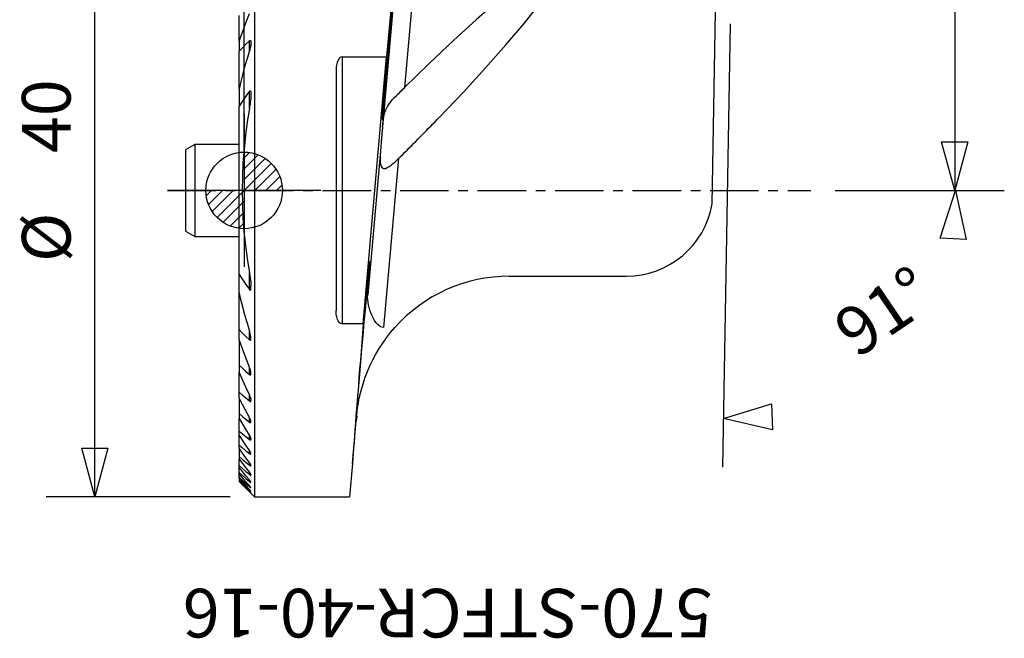
# Model space of a CAD drawing. Units: millimetres. Extents: x -14.6 to 49.6, y -29.2 to 45.5.
# Drawn here: x -14.6 to 49.6, y -29.2 to 11.1 of the extents above; entities that cross this region are included whole.
import ezdxf
from ezdxf.enums import TextEntityAlignment as Align

# ---------------------------------------------------------------- set-up
doc = ezdxf.new("R2010")
doc.units = ezdxf.units.MM
doc.header["$PDMODE"] = 1
doc.linetypes.add('CENTER', pattern=[5.059896, 3.162435, -0.632487, 0.632487, -0.632487])
doc.layers.get('0').update_dxf_attribs({"linetype": 'CONTINUOUS'})
for name, color, linetype in [('1', 4, 'CONTINUOUS'), ('2', 7, 'CONTINUOUS'), ('2L', 7, 'CONTINUOUS'), ('5', 7, 'CONTINUOUS'), ('SK1', 4, 'CONTINUOUS'), ('SK2', 7, 'CONTINUOUS'), ('SK4', 2, 'CENTER'), ('SK6', 5, 'CONTINUOUS')]:
    doc.layers.add(name, color=color, linetype=linetype)
doc.layers.get('5').off()
doc.styles.add('SANDVIK_STYLE', font='simplex.shx', dxfattribs={"height": 3})

# ---------------------------------------------------------------- blocks, each defined once
blk = doc.blocks.new('*D0')
for p, q in [((-20, 0.9125), (-20, 12.91382)), ((20, 0.9125), (20, 12.91382)), ((-20, 9.73882), (-16.825003, 10.589559)), ((-16.825003, 10.589559), (-16.824997, 8.888081)), ((16.825003, 8.888081), (16.824997, 10.589559)), ((16.824997, 10.589559), (20, 9.73882)), ((-20, 9.73882), (20, 9.73882)), ((-16.824997, 8.888081), (-20, 9.73882)), ((-20, 9.73882), (-20, 9.73882)), ((20, 9.73882), (16.825003, 8.888081)), ((20, 9.73882), (20, 9.73882))]:
    blk.add_line(p, q)
blk = doc.blocks.new('*D1')
for p, q in [((1.5875, 0), (45.523812, 0)), ((41.498074, -3.175003), (42.348812, 0)), ((42.348812, 0), (42.348812, -32)), ((42.348812, 0), (43.199551, -3.174997)), ((42.348812, 0), (42.348812, 0)), ((43.199551, -3.174997), (41.498074, -3.175003)), ((41.498074, -28.825003), (43.199551, -28.824997)), ((42.348812, -32), (41.498074, -28.825003)), ((43.199551, -28.824997), (42.348812, -32)), ((28.5875, -32), (45.523812, -32)), ((42.348812, -32), (42.348812, -32))]:
    blk.add_line(p, q)
blk = doc.blocks.new('*D2')
for p, q in [((27, -36.7875), (27, -49.55584)), ((0, -38.5875), (0, -49.55584)), ((0, -46.38084), (3.174997, -45.530102)), ((3.174997, -45.530102), (3.175003, -47.231579)), ((23.825003, -47.231579), (23.824997, -45.530102)), ((23.824997, -45.530102), (27, -46.38084)), ((27, -46.38084), (0, -46.38084)), ((3.175003, -47.231579), (0, -46.38084)), ((0, -46.38084), (0, -46.38084)), ((27, -46.38084), (23.825003, -47.231579)), ((27, -46.38084), (27, -46.38084))]:
    blk.add_line(p, q)
blk = doc.blocks.new('*D3')
for p, q in [((10.876183, -31.734587), (-18.07163, -31.229301)), ((-15.634241, -34.487999), (-14.897113, -31.284713)), ((-14.897113, -31.284713), (-13.933843, -34.427398)), ((-14.897113, -31.284713), (-14.897113, -31.284713)), ((-13.933843, -34.427398), (-15.634241, -34.487999)), ((0, -38.5875), (0, -49.619126)), ((-3.215657, -47.125236), (-3.125402, -45.426155)), ((-3.125402, -45.426155), (0, -46.444126)), ((0, -46.444126), (-3.215657, -47.125236)), ((0, -46.444126), (0, -46.444126))]:
    blk.add_line(p, q)
blk = doc.blocks.new('_Zeropoint.dwg')
at = {"layer": '2'}
h = blk.add_hatch(dxfattribs=at)
h.set_pattern_fill('_USER', color=256, scale=0.5, angle=45, style=0, pattern_type=0)
h.set_pattern_definition([(45, (0, 0), (-0.35355, 0.35355), [])])
h.paths.add_polyline_path([(-2.5, 0, 0.414214), (0, -2.5), (0, 0)])
h.paths.add_polyline_path([(0, 2.5), (0, 0), (2.5, 0, 0.414214)])
for p, q in [((0, 5), (0, -5)), ((5, 0), (-5, 0))]:
    blk.add_line(p, q, dxfattribs=at)
blk.add_circle((0, 0), 2.5, dxfattribs=at)
blk = doc.blocks.new('_nullpunkt')
blk.add_blockref('_Zeropoint.dwg', (0, 0))

msp = doc.modelspace()

# ---------------------------------------------------------------- linework, layer by layer
at = {"layer": '1'}
for p, q in [((11.759844, 21.219111), (10.478242, 6.713278)), ((0.675, 20), (0.675, -20)), ((10.429324, 19.928058), (9.035549, 4.152598)), ((30.556837, -0.874122), (30.775864, 11.673939)), ((-0.325, 9.741783), (-0.325, 11.416648)), ((-0.325, 9.741783), (-0.325, 9.084456)), ((0.343279, 9.118793), (0.343279, 9.764351)), ((-0.325, 6.61172), (-0.325, 9.084456)), ((6.4, 8.717798), (6.4, -8.717798)), ((6.4, 8.717798), (9.296896, 8.717798)), ((7.780418, -8.717798), (9.296896, 8.717798)), ((6, 7.838367), (6, -7.838367)), ((-0.325, 6.61172), (-0.325, 5.496803)), ((0.343279, 5.349988), (0.343279, 6.470901)), ((-0.325, -5.496803), (-0.325, 5.496803)), ((8.9173, 2.814195), (8.066552, -6.814999)), ((10.068657, 2.077394), (9.09459, -8.947594)), ((-0.325, -6.61172), (-0.325, -5.496803)), ((0.343279, -6.470901), (0.343279, -5.349988)), ((17.308601, -5.600521), (24.940601, -5.600521)), ((-0.325, -9.084456), (-0.325, -6.61172)), ((7.780418, -8.717798), (6.4, -8.717798)), ((-0.325, -9.741783), (-0.325, -9.084456)), ((0.343279, -9.764351), (0.343279, -9.118793)), ((-0.325, -9.741783), (-0.325, -11.416648)), ((-0.325, -11.416648), (-0.325, -11.899153)), ((0.343279, -12.013016), (0.343279, -11.540468)), ((-0.325, -13.177721), (-0.325, -11.899153)), ((-0.325, -13.55645), (-0.325, -13.177721)), ((0.343279, -13.739816), (0.343279, -13.368336)), ((-0.325, -13.55645), (-0.325, -14.576174)), ((7.424422, -14.082957), (7.428505, -14.036742)), ((-0.325, -14.576174), (-0.325, -14.881695)), ((7.346654, -14.728964), (7.318261, -15.053503)), ((-0.325, -15.709148), (-0.325, -14.881695)), ((0.343279, -15.124567), (0.343279, -14.823711)), ((7.074719, -17.837199), (7.318261, -15.053503)), ((-0.325, -15.95783), (-0.325, -15.709148)), ((-0.325, -16.63099), (-0.325, -15.95783)), ((0.343279, -16.254923), (0.343279, -16.008511)), ((-0.325, -16.832702), (-0.325, -16.63099)), ((-0.325, -16.832702), (-0.325, -17.375337)), ((0.343279, -17.181168), (0.343279, -16.979471)), ((-0.325, -17.375337), (-0.325, -17.536458)), ((-0.325, -17.964266), (-0.325, -17.536458)), ((-0.325, -18.089081), (-0.325, -17.964266)), ((0.343279, -17.934952), (0.343279, -17.771675)), ((7.074719, -17.837199), (6.885499, -20)), ((-0.325, -18.412695), (-0.325, -18.089081)), ((-0.325, -18.504117), (-0.325, -18.412695)), ((-0.325, -18.730719), (-0.325, -18.504117)), ((0.343279, -18.537327), (0.343279, -18.408217)), ((-0.325, -18.790685), (-0.325, -18.730719)), ((-0.325, -18.790685), (-0.325, -18.924913)), ((-0.325, -18.924913), (-0.325, -18.954613)), ((-0.325, -18.954613), (-0.325, -18.999075)), ((-0.325, -19), (0.675, -20)), ((0.343279, -19.002697), (0.343279, -18.904826)), ((0.343279, -19.340954), (0.343279, -19.272323)), ((0.343279, -19.558693), (0.343279, -19.518003)), ((0.343279, -19.65992), (0.343279, -19.646436)), ((0.675, -20), (6.885499, -20))]:
    msp.add_line(p, q, dxfattribs=at)
for points in [[(10.286524, 18.830998, 0), (10.253767, 18.54013, 0), (10.218442, 18.218325, 0), (10.180607, 17.866121, 0), (10.140326, 17.484106, 0), (10.097666, 17.072917, 0), (10.052697, 16.63324, 0), (10.005496, 16.165809, 0), (9.956141, 15.671403, 0), (9.904714, 15.150848, 0), (9.851301, 14.605013, 0), (9.795991, 14.034808, 0), (9.738877, 13.441184, 0), (9.680053, 12.825132, 0), (9.619618, 12.18768, 0), (9.557673, 11.529892, 0), (9.494321, 10.852865, 0), (9.429667, 10.15773, 0), (9.363821, 9.445644, 0), (9.296891, 8.717798, 0)], [(9.935434, 15.149495, 0), (9.921497, 15.082889, 0), (9.896327, 14.884761, 0), (9.860564, 14.560139, 0), (9.815113, 14.117258, 0), (9.76113, 13.567358, 0), (9.699983, 12.92439, 0), (9.633224, 12.20467, 0), (9.562547, 11.426458, 0), (9.489746, 10.609502, 0), (9.416667, 9.77453, 0), (9.345164, 8.94273, 0), (9.277053, 8.135206, 0), (9.214061, 7.372448, 0), (9.157787, 6.673811, 0), (9.109658, 6.057021, 0), (9.070896, 5.53773, 0), (9.042484, 5.129112, 0), (9.025144, 4.841537, 0), (9.019315, 4.682301, 0)], [(9.022186, 4.649495, 0), (9.036856, 4.721098, 0), (9.063581, 4.933954, 0), (9.101632, 5.282258, 0), (9.149972, 5.756507, 0), (9.207282, 6.343767, 0), (9.271998, 7.028017, 0), (9.342355, 7.790594, 0), (9.416435, 8.610696, 0), (9.492216, 9.465953, 0), (9.567632, 10.333036, 0), (9.640624, 11.188294, 0), (9.709203, 12.008396, 0), (9.771497, 12.770973, 0), (9.825808, 13.455223, 0), (9.870653, 14.042483, 0), (9.90481, 14.516732, 0), (9.927346, 14.865035, 0), (9.937648, 15.077892, 0), (9.935434, 15.149495, 0)], [(12.738605, 4.769898, 0), (14.287872, 6.400402, 0), (15.74981, 7.992221, 0), (17.088953, 9.50674, 0), (18.272818, 10.907218, 0), (19.272684, 12.159683, 0), (20.064298, 13.233752, 0), (20.628454, 14.103368, 0), (20.951469, 14.747438, 0), (21.025505, 15.150336, 0), (20.848768, 15.302288, 0), (20.425544, 15.19961, 0), (19.7661, 14.844791, 0), (18.886433, 14.246438, 0), (17.807883, 13.419068, 0), (16.556613, 12.382751, 0), (15.162978, 11.162626, 0), (13.660785, 9.788291, 0), (12.086475, 8.293086, 0), (10.478238, 6.713283, 0)], [(-0.325, 9.741783, 0), (-0.10224, 10.341345, 0), (0.120519, 10.940906, 0), (0.343279, 11.540468, 0)], [(0.343279, 9.764351, 0), (0.120519, 9.53772, 0), (-0.10224, 9.311088, 0), (-0.325, 9.084456, 0)], [(0.343279, 9.764351, 0), (0.358079, 9.777678, 0), (0.373561, 9.787972, 0), (0.389069, 9.793548, 0), (0.403368, 9.793044, 0), (0.415312, 9.786646, 0), (0.424543, 9.775742, 0), (0.431396, 9.761893, 0), (0.436581, 9.746337, 0), (0.440647, 9.729936, 0), (0.443615, 9.712719, 0), (0.445418, 9.694583, 0), (0.44599, 9.675425, 0), (0.445266, 9.655144, 0)], [(0.445266, 9.655144, 0), (0.442882, 9.598181, 0), (0.437096, 9.539785, 0), (0.429011, 9.48069, 0), (0.419255, 9.421314, 0), (0.407793, 9.361632, 0), (0.394545, 9.301593, 0), (0.379429, 9.241142, 0), (0.362367, 9.180226, 0), (0.343279, 9.118793, 0)], [(0.343279, 9.118793, 0), (0.194791, 8.62265, 0), (0.05372, 8.123871, 0), (-0.079936, 7.622457, 0), (-0.206176, 7.118406, 0), (-0.325, 6.61172, 0)], [(6.4, 8.717798, 0), (6.310227, 8.696694, 0), (6.236556, 8.645411, 0), (6.178709, 8.579317, 0), (6.133416, 8.504702, 0), (6.097704, 8.426198, 0), (6.069021, 8.345842, 0), (6.045372, 8.264242, 0), (6.026401, 8.181504, 0), (6.012243, 8.097588, 0), (6.003033, 8.012454, 0), (5.998907, 7.92606, 0), (6, 7.838367, 0)], [(0.343279, 6.470901, 0), (0.120519, 6.146202, 0), (-0.10224, 5.821502, 0), (-0.325, 5.496803, 0)], [(0.343279, 6.470901, 0), (0.359167, 6.490068, 0), (0.377209, 6.503515, 0), (0.395776, 6.505706, 0), (0.410614, 6.495, 0), (0.420955, 6.477172, 0), (0.428305, 6.456159, 0), (0.433692, 6.43361, 0), (0.437564, 6.409967, 0), (0.44035, 6.385632, 0), (0.442473, 6.361001, 0), (0.444146, 6.336273, 0), (0.445259, 6.311345, 0), (0.445675, 6.286089, 0), (0.445258, 6.260378, 0)], [(10.478242, 6.713278, 0), (10.39964, 6.636406, 0), (10.321975, 6.560237, 0), (10.245084, 6.484808, 0), (10.168803, 6.410155, 0), (10.093003, 6.336308, 0), (10.01793, 6.263211, 0), (9.944049, 6.190759, 0), (9.871834, 6.118845, 0), (9.801742, 6.047364, 0)], [(0.445258, 6.260378, 0), (0.443503, 6.161267, 0), (0.437366, 6.061001, 0), (0.428043, 5.959967, 0), (0.417187, 5.858702, 0), (0.405214, 5.757339, 0), (0.391982, 5.655834, 0), (0.377346, 5.554138, 0), (0.36116, 5.452206, 0), (0.343279, 5.349988, 0)], [(9.092488, 4.658706, 0), (9.117586, 4.807594, 0), (9.148117, 4.950231, 0), (9.185502, 5.087733, 0), (9.230852, 5.219957, 0), (9.284974, 5.347269, 0), (9.348616, 5.47013, 0), (9.421976, 5.589273, 0), (9.504411, 5.705839, 0), (9.595235, 5.820958, 0), (9.694261, 5.934939, 0), (9.801742, 6.047364, 0)], [(0.343279, 5.349988, 0), (0.200901, 4.466556, 0), (0.084015, 3.579551, 0), (-0.007574, 2.68857, 0), (-0.073649, 1.794063, 0), (-0.113591, 0.897302, 0), (-0.126896, -0.000443, 0), (-0.113568, -0.898063, 0), (-0.07374, -1.794493, 0), (-0.007637, -2.688807, 0), (0.084271, -3.580084, 0), (0.201269, -4.467187, 0), (0.343279, -5.349988, 0)], [(9.019315, 4.682301, 0), (9.019323, 4.678941, 0), (9.019347, 4.675763, 0), (9.019386, 4.672766, 0), (9.019442, 4.66995, 0), (9.019514, 4.667315, 0), (9.019601, 4.664861, 0), (9.019705, 4.662589, 0), (9.019824, 4.660498, 0), (9.019959, 4.658589, 0), (9.020111, 4.656862, 0), (9.020278, 4.655316, 0), (9.020461, 4.653952, 0), (9.02066, 4.65277, 0), (9.020874, 4.651769, 0), (9.021105, 4.65095, 0), (9.021352, 4.650314, 0), (9.021614, 4.649859, 0), (9.021892, 4.649586, 0), (9.022186, 4.649495, 0)], [(9.035549, 4.152598, 0), (9.054564, 4.321537, 0), (9.073579, 4.490475, 0), (9.092594, 4.659414, 0)], [(10.068662, 2.07739, 0), (10.209725, 2.216092, 0), (10.350877, 2.355277, 0), (10.492092, 2.494919, 0), (10.633343, 2.634992, 0), (10.774605, 2.77547, 0), (10.91585, 2.916327, 0), (11.057053, 3.057536, 0), (11.198187, 3.199071, 0), (11.339225, 3.340906, 0), (11.480143, 3.483015, 0), (11.620912, 3.62537, 0), (11.761508, 3.767945, 0), (11.901903, 3.910714, 0), (12.042072, 4.053649, 0), (12.181988, 4.196725, 0), (12.321625, 4.339915, 0), (12.460958, 4.483191, 0), (12.59996, 4.626528, 0), (12.738605, 4.769898, 0)], [(9.035549, 4.152598, 0), (9.029723, 4.088089, 0), (9.02382, 4.022551, 0), (9.017846, 3.956048, 0), (9.011806, 3.888641, 0), (9.005705, 3.820396, 0), (8.999551, 3.751376, 0), (8.993348, 3.681648, 0), (8.987102, 3.611277, 0), (8.980819, 3.540331, 0), (8.974506, 3.468876, 0), (8.968169, 3.39698, 0), (8.961812, 3.324712, 0), (8.955443, 3.25214, 0), (8.949067, 3.179333, 0), (8.942691, 3.10636, 0), (8.93632, 3.033291, 0), (8.92996, 2.960194, 0), (8.923618, 2.887139, 0), (8.9173, 2.814195, 0)], [(8.9173, 2.814195, 0), (8.903623, 2.650088, 0), (8.891503, 2.486446, 0), (8.88177, 2.323753, 0), (8.875708, 2.162754, 0), (8.875032, 2.004372, 0), (8.882252, 1.849993, 0), (8.9018, 1.703806, 0), (8.940034, 1.573179, 0), (9.006083, 1.47351, 0), (9.103016, 1.42613, 0), (9.219785, 1.435351, 0), (9.34318, 1.484933, 0), (9.467354, 1.559578, 0), (9.590223, 1.64886, 0), (9.711641, 1.747854, 0), (9.83183, 1.853471, 0), (9.950834, 1.963469, 0), (10.068657, 2.077394, 0)], [(8.213397, -4.649495, 0), (8.198727, -4.721098, 0), (8.172002, -4.933954, 0), (8.133951, -5.282258, 0), (8.085611, -5.756507, 0), (8.028301, -6.343767, 0), (7.963585, -7.028017, 0), (7.893228, -7.790594, 0), (7.819148, -8.610696, 0), (7.743367, -9.465953, 0), (7.667951, -10.333036, 0), (7.594959, -11.188294, 0), (7.52638, -12.008396, 0), (7.464086, -12.770973, 0), (7.409775, -13.455223, 0), (7.36493, -14.042483, 0), (7.330773, -14.516732, 0), (7.308237, -14.865035, 0), (7.297935, -15.077892, 0), (7.300149, -15.149495, 0)], [(8.066554, -6.814999, 0), (8.083005, -6.608074, 0), (8.098654, -6.409253, 0), (8.113461, -6.219023, 0), (8.12739, -6.037854, 0), (8.140406, -5.866191, 0), (8.152479, -5.704458, 0), (8.163577, -5.553051, 0), (8.173673, -5.412344, 0), (8.182743, -5.282684, 0), (8.190765, -5.164389, 0), (8.197718, -5.057751, 0), (8.203586, -4.963032, 0), (8.208354, -4.880465, 0), (8.21201, -4.810254, 0), (8.214545, -4.752571, 0), (8.215954, -4.707559, 0), (8.216232, -4.675328, 0), (8.215379, -4.655957, 0), (8.213397, -4.649495, 0)], [(-0.325, -5.496803, 0), (-0.10224, -5.821502, 0), (0.120519, -6.146202, 0), (0.343279, -6.470901, 0)], [(0.343279, -5.349988, 0), (0.36116, -5.452206, 0), (0.377346, -5.554138, 0), (0.391982, -5.655834, 0), (0.405214, -5.757339, 0), (0.417187, -5.858702, 0), (0.428043, -5.959967, 0), (0.437366, -6.061001, 0), (0.443503, -6.161267, 0), (0.445258, -6.260378, 0)], [(0.343279, -6.470901, 0), (0.359167, -6.490068, 0), (0.377209, -6.503515, 0), (0.395776, -6.505706, 0), (0.410614, -6.495, 0), (0.420955, -6.477172, 0), (0.428305, -6.456159, 0), (0.433692, -6.43361, 0), (0.437564, -6.409967, 0), (0.44035, -6.385632, 0), (0.442473, -6.361001, 0), (0.444146, -6.336273, 0), (0.445259, -6.311345, 0), (0.445675, -6.286089, 0), (0.445258, -6.260378, 0)], [(0.343279, -9.118793, 0), (0.19479, -8.62265, 0), (0.053719, -8.123871, 0), (-0.079937, -7.622456, 0), (-0.206177, -7.118406, 0), (-0.325, -6.61172, 0)], [(9.09459, -8.947594, 0), (8.90781, -8.900013, 0), (8.751362, -8.785851, 0), (8.624368, -8.642298, 0), (8.517099, -8.485276, 0), (8.424222, -8.321653, 0), (8.343699, -8.153873, 0), (8.273831, -7.983846, 0), (8.213229, -7.813129, 0), (8.161782, -7.642538, 0), (8.120039, -7.472522, 0), (8.088834, -7.303898, 0), (8.069256, -7.137824, 0), (8.061918, -6.974952, 0), (8.066552, -6.814999, 0)], [(6.4, -8.717798, 0), (6.310317, -8.696806, 0), (6.2363, -8.645163, 0), (6.178774, -8.578651, 0), (6.13334, -8.50483, 0), (6.09742, -8.426416, 0), (6.068824, -8.345344, 0), (6.046052, -8.262819, 0), (6.028374, -8.179223, 0), (6.015104, -8.094894, 0), (6.005834, -8.010033, 0), (6.000723, -7.924562, 0), (6, -7.838367, 0)], [(7.780413, -8.717797, 0), (7.730292, -9.328751, 0), (7.681325, -9.928774, 0), (7.633569, -10.517163, 0), (7.587079, -11.093229, 0), (7.54191, -11.656296, 0), (7.498115, -12.205705, 0), (7.455745, -12.740813, 0), (7.41485, -13.260991, 0), (7.375478, -13.765631, 0), (7.337675, -14.254142, 0), (7.301486, -14.72595, 0), (7.266952, -15.180503, 0), (7.234114, -15.617269, 0), (7.203011, -16.035736, 0), (7.173679, -16.435412, 0), (7.146152, -16.815831, 0), (7.120463, -17.176546, 0), (7.096642, -17.517135, 0), (7.074716, -17.837198, 0)], [(7.462237, -13.854351, 0), (7.518624, -13.560252, 0), (7.590151, -13.245114, 0), (7.677404, -12.909876, 0), (7.782673, -12.558498, 0), (7.906749, -12.194984, 0), (8.0497, -11.82325, 0), (8.211941, -11.447128, 0), (8.393783, -11.070329, 0), (8.59426, -10.696106, 0), (8.812093, -10.327455, 0), (9.046479, -9.966924, 0), (9.296497, -9.616784, 0), (9.560459, -9.278715, 0), (9.83777, -8.953215, 0)], [(-0.325, -9.084456, 0), (-0.10224, -9.311088, 0), (0.120519, -9.53772, 0), (0.343279, -9.764351, 0)], [(0.445245, -9.652547, 0), (0.437414, -9.548751, 0), (0.423302, -9.443477, 0), (0.402908, -9.336726, 0), (0.376234, -9.228498, 0), (0.343279, -9.118793, 0)], [(0.343279, -11.540468, 0), (0.120519, -10.940906, 0), (-0.10224, -10.341345, 0), (-0.325, -9.741783, 0)], [(0.343279, -9.764351, 0), (0.358366, -9.77814, 0), (0.373913, -9.788111, 0), (0.38958, -9.79364, 0), (0.403986, -9.792883, 0), (0.415895, -9.78612, 0), (0.425075, -9.774928, 0), (0.431923, -9.760783, 0), (0.436939, -9.744841, 0), (0.440485, -9.727645, 0), (0.442888, -9.709581, 0), (0.444466, -9.691025, 0), (0.445305, -9.672076, 0), (0.445245, -9.652547, 0)], [(-0.325, -11.416648, 0), (-0.10224, -11.615437, 0), (0.120519, -11.814226, 0), (0.343279, -12.013016, 0)], [(0.445273, -11.947894, 0), (0.443093, -11.90601, 0), (0.437567, -11.862372, 0), (0.42925, -11.817458, 0), (0.41876, -11.771796, 0), (0.406696, -11.725901, 0), (0.393282, -11.679962, 0), (0.378359, -11.633844, 0), (0.361749, -11.587396, 0), (0.343279, -11.540468, 0)], [(-0.325, -11.899153, 0), (-0.10224, -12.388881, 0), (0.120519, -12.878608, 0), (0.343279, -13.368336, 0)], [(0.343279, -12.013016, 0), (0.358288, -12.025337, 0), (0.373359, -12.034735, 0), (0.388351, -12.041021, 0), (0.402347, -12.042978, 0), (0.414538, -12.040245, 0), (0.424385, -12.033322, 0), (0.431885, -12.023106, 0), (0.437357, -12.01052, 0), (0.441277, -11.996424, 0), (0.443949, -11.981373, 0), (0.445317, -11.96526, 0), (0.445273, -11.947894, 0)], [(-0.325, -13.177721, 0), (-0.10224, -13.365086, 0), (0.120519, -13.552451, 0), (0.343279, -13.739816, 0)], [(0.343279, -13.368336, 0), (0.361265, -13.407102, 0), (0.37768, -13.445542, 0), (0.392763, -13.483879, 0), (0.40666, -13.522248, 0), (0.41906, -13.56036, 0), (0.429513, -13.597797, 0), (0.437565, -13.634137, 0), (0.442792, -13.668986, 0), (0.445272, -13.702416, 0)], [(0.343279, -14.823711, 0), (0.120519, -14.401291, 0), (-0.10224, -13.97887, 0), (-0.325, -13.55645, 0)], [(0.343279, -13.739816, 0), (0.357734, -13.751266, 0), (0.371952, -13.760365, 0), (0.386029, -13.767223, 0), (0.399425, -13.771214, 0), (0.411473, -13.771649, 0), (0.421733, -13.76857, 0), (0.42993, -13.762319, 0), (0.436121, -13.753466, 0), (0.440498, -13.742592, 0), (0.443342, -13.730209, 0), (0.444925, -13.716803, 0), (0.445272, -13.702416, 0)], [(7.346654, -14.728964, 0), (7.356098, -14.622945, 0), (7.368446, -14.506319, 0), (7.383698, -14.379087, 0), (7.401855, -14.241248, 0), (7.422916, -14.092803, 0)], [(7.422916, -14.092803, 0), (7.423208, -14.089884, 0), (7.4235, -14.086962, 0), (7.423792, -14.084036, 0), (7.424085, -14.081107, 0), (7.424377, -14.078174, 0), (7.42467, -14.075238, 0), (7.424964, -14.072298, 0), (7.425257, -14.069354, 0), (7.425551, -14.066407, 0), (7.425846, -14.063457, 0), (7.42614, -14.060503, 0), (7.426435, -14.057545, 0), (7.42673, -14.054584, 0), (7.427025, -14.051619, 0), (7.427321, -14.048651, 0), (7.427617, -14.045679, 0), (7.427913, -14.042703, 0), (7.428209, -14.039724, 0), (7.428506, -14.036742, 0)], [(7.424367, -14.083322, 0), (7.426318, -14.070646, 0), (7.429263, -14.051796, 0), (7.433124, -14.027352, 0), (7.437455, -14.000378, 0), (7.441949, -13.972967, 0), (7.44662, -13.945036, 0), (7.451521, -13.916208, 0), (7.456709, -13.886105, 0), (7.462237, -13.854351, 0)], [(7.428505, -14.036742, 0), (7.439749, -13.975945, 0), (7.450993, -13.915148, 0), (7.462237, -13.854351, 0)], [(-0.325, -14.576174, 0), (-0.10224, -14.758972, 0), (0.120519, -14.941769, 0), (0.343279, -15.124567, 0)], [(-0.325, -14.881695, 0), (-0.10224, -15.2573, 0), (0.120519, -15.632905, 0), (0.343279, -16.008511, 0)], [(0.445279, -15.109583, 0), (0.442488, -15.081681, 0), (0.437376, -15.052634, 0), (0.429677, -15.022184, 0), (0.419453, -14.990392, 0), (0.407093, -14.957634, 0), (0.393, -14.9243, 0), (0.377573, -14.890778, 0), (0.361081, -14.857328, 0), (0.343279, -14.823711, 0)], [(0.343279, -15.124567, 0), (0.357268, -15.135559, 0), (0.370862, -15.144606, 0), (0.384213, -15.151868, 0), (0.39707, -15.15708, 0), (0.4089, -15.159678, 0), (0.419259, -15.159326, 0), (0.427888, -15.156154, 0), (0.434633, -15.150405, 0), (0.43958, -15.142485, 0), (0.442877, -15.132911, 0), (0.44471, -15.12241, 0), (0.445277, -15.107474, 0)], [(7.300149, -15.149495, 0), (7.300689, -15.149228, 0), (7.301276, -15.148428, 0), (7.301909, -15.147095, 0), (7.302588, -15.145228, 0), (7.303313, -15.142828, 0), (7.304084, -15.139896, 0), (7.304901, -15.136431, 0), (7.305764, -15.132434, 0), (7.306673, -15.127906, 0), (7.307628, -15.122846, 0), (7.308629, -15.117255, 0), (7.309674, -15.111134, 0), (7.310766, -15.104484, 0), (7.311902, -15.097305, 0), (7.313084, -15.089597, 0), (7.314311, -15.081363, 0), (7.315583, -15.072602, 0), (7.3169, -15.063315, 0), (7.318261, -15.053503, 0)], [(-0.325, -15.709148, 0), (-0.10224, -15.891073, 0), (0.120519, -16.072998, 0), (0.343279, -16.254923, 0)], [(0.343279, -16.979471, 0), (0.120519, -16.638924, 0), (-0.10224, -16.298377, 0), (-0.325, -15.95783, 0)], [(0.343279, -16.008511, 0), (0.35917, -16.035276, 0), (0.374129, -16.061938, 0), (0.388162, -16.088502, 0), (0.401123, -16.11483, 0), (0.412863, -16.140778, 0), (0.423232, -16.166206, 0), (0.432066, -16.190952, 0), (0.439006, -16.214603, 0), (0.44355, -16.236564, 0), (0.445283, -16.25704, 0)], [(-0.325, -16.63099, 0), (-0.10224, -16.814383, 0), (0.120519, -16.997775, 0), (0.343279, -17.181168, 0)], [(0.343279, -16.254923, 0), (0.358349, -16.266774, 0), (0.37284, -16.276615, 0), (0.386924, -16.284623, 0), (0.400369, -16.290563, 0), (0.4126, -16.293865, 0), (0.423109, -16.294106, 0), (0.431612, -16.291336, 0), (0.437936, -16.285762, 0), (0.442233, -16.27791, 0), (0.444689, -16.268247, 0), (0.445276, -16.256704, 0)], [(0.343279, -17.771675, 0), (0.120519, -17.458684, 0), (-0.10224, -17.145693, 0), (-0.325, -16.832702, 0)], [(0.44528, -17.198506, 0), (0.443564, -17.181783, 0), (0.439055, -17.163086, 0), (0.432118, -17.142588, 0), (0.423241, -17.120859, 0), (0.412811, -17.098332, 0), (0.401016, -17.075196, 0), (0.388024, -17.051608, 0), (0.374004, -17.027729, 0), (0.359108, -17.003701, 0), (0.343279, -16.979471, 0)], [(0.343279, -17.181168, 0), (0.358166, -17.193067, 0), (0.37242, -17.203236, 0), (0.386171, -17.211814, 0), (0.399326, -17.218702, 0), (0.411418, -17.22341, 0), (0.421985, -17.2255, 0), (0.430717, -17.224871, 0), (0.437364, -17.221533, 0), (0.441933, -17.215781, 0), (0.444564, -17.208049, 0), (0.445277, -17.198389, 0)], [(-0.325, -17.375337, 0), (-0.10224, -17.561876, 0), (0.120519, -17.748414, 0), (0.343279, -17.934952, 0)], [(-0.325, -17.536458, 0), (-0.10224, -17.827044, 0), (0.120519, -18.11763, 0), (0.343279, -18.408217, 0)], [(-0.325, -17.964266, 0), (-0.10224, -18.155286, 0), (0.120519, -18.346307, 0), (0.343279, -18.537327, 0)], [(0.445278, -17.966392, 0), (0.443531, -17.952705, 0), (0.439152, -17.93691, 0), (0.432275, -17.919153, 0), (0.423355, -17.899945, 0), (0.412838, -17.879782, 0), (0.400989, -17.858942, 0), (0.387963, -17.837573, 0), (0.373918, -17.815826, 0), (0.35901, -17.793847, 0), (0.343279, -17.771675, 0)], [(0.343279, -17.934952, 0), (0.358038, -17.947039, 0), (0.372102, -17.957587, 0), (0.385587, -17.966717, 0), (0.398498, -17.974436, 0), (0.410467, -17.980361, 0), (0.421051, -17.984042, 0), (0.429923, -17.985257, 0), (0.436839, -17.98395, 0), (0.441646, -17.980229, 0), (0.444413, -17.974596, 0), (0.445266, -17.965633, 0)], [(0.343279, -18.904826, 0), (0.120519, -18.632911, 0), (-0.10224, -18.360996, 0), (-0.325, -18.089081, 0)], [(-0.325, -18.412695, 0), (-0.10224, -18.609362, 0), (0.120519, -18.80603, 0), (0.343279, -19.002697, 0)], [(0.343279, -19.272323, 0), (0.120519, -19.016255, 0), (-0.10224, -18.760186, 0), (-0.325, -18.504117, 0)], [(0.343279, -18.408217, 0), (0.358947, -18.428724, 0), (0.37387, -18.449012, 0), (0.387941, -18.46898, 0), (0.401013, -18.488487, 0), (0.412936, -18.507392, 0), (0.423535, -18.525523, 0), (0.432447, -18.542486, 0), (0.439221, -18.557785, 0), (0.443471, -18.570995, 0), (0.445278, -18.582204, 0)], [(0.343279, -18.537327, 0), (0.359365, -18.550851, 0), (0.374563, -18.562718, 0), (0.389009, -18.573067, 0), (0.402669, -18.581881, 0), (0.415002, -18.58867, 0), (0.425416, -18.592896, 0), (0.433693, -18.5944, 0), (0.439801, -18.593211, 0), (0.44369, -18.589425, 0), (0.445286, -18.583218, 0)], [(-0.325, -18.730719, 0), (-0.10224, -18.934131, 0), (0.120519, -19.137542, 0), (0.343279, -19.340954, 0)], [(0.343279, -19.518003, 0), (0.120519, -19.275564, 0), (-0.10224, -19.033125, 0), (-0.325, -18.790685, 0)], [(-0.325, -18.924913, 0), (-0.10224, -19.136173, 0), (0.120519, -19.347433, 0), (0.343279, -19.558693, 0)], [(-0.325, -18.954613, 0), (-0.10224, -19.185221, 0), (0.120519, -19.415829, 0), (0.343279, -19.646436, 0)], [(-0.325, -18.999075, 0), (-0.10224, -19.219357, 0), (0.120519, -19.439639, 0), (0.343279, -19.65992, 0)], [(0.445287, -19.062636, 0), (0.443614, -19.051095, 0), (0.440074, -19.042026, 0), (0.434459, -19.0309, 0), (0.426995, -19.017994, 0), (0.417987, -19.003745, 0), (0.407725, -18.988564, 0), (0.396402, -18.972678, 0), (0.384162, -18.956231, 0), (0.371154, -18.939366, 0), (0.357521, -18.922226, 0), (0.343279, -18.904826, 0)], [(0.343279, -19.002697, 0), (0.359311, -19.016643, 0), (0.374402, -19.029088, 0), (0.388671, -19.040158, 0), (0.402168, -19.049907, 0), (0.414534, -19.057956, 0), (0.425264, -19.063776, 0), (0.433962, -19.067041, 0), (0.440363, -19.067659, 0), (0.444212, -19.065509, 0), (0.445274, -19.060301, 0)], [(0.445279, -19.411355, 0), (0.440188, -19.399149, 0), (0.432768, -19.385856, 0), (0.423548, -19.371763, 0), (0.413055, -19.357158, 0), (0.401737, -19.34226, 0), (0.389457, -19.326784, 0), (0.375816, -19.310215, 0), (0.360421, -19.292053, 0), (0.343279, -19.272323, 0)], [(0.343279, -19.340954, 0), (0.359307, -19.35543, 0), (0.374342, -19.368536, 0), (0.388491, -19.380381, 0), (0.401832, -19.391052, 0), (0.414088, -19.400328, 0), (0.424746, -19.407787, 0), (0.433389, -19.413004, 0), (0.439863, -19.415568, 0), (0.443981, -19.414991, 0), (0.445294, -19.410506, 0)], [(0.445278, -19.641805, 0), (0.439147, -19.631245, 0), (0.431182, -19.619696, 0), (0.421776, -19.607385, 0), (0.411319, -19.594541, 0), (0.400188, -19.581379, 0), (0.388331, -19.567725, 0), (0.375208, -19.552964, 0), (0.360256, -19.536459, 0), (0.343279, -19.518003, 0)], [(0.343279, -19.558693, 0), (0.358094, -19.572642, 0), (0.372012, -19.585511, 0), (0.38513, -19.597395, 0), (0.397545, -19.608392, 0), (0.409214, -19.618463, 0), (0.41973, -19.627207, 0), (0.428631, -19.634171, 0), (0.435779, -19.639183, 0), (0.441518, -19.64248, 0)], [(0.343279, -19.646436, 0), (0.359294, -19.662939, 0), (0.374225, -19.678424, 0), (0.38817, -19.692992, 0), (0.401223, -19.706738, 0), (0.41325, -19.719518, 0), (0.423774, -19.73084, 0), (0.432306, -19.740188, 0), (0.438628, -19.747266, 0), (0.442849, -19.752136, 0), (0.445719, -19.758149, 0)], [(0.343279, -19.65992, 0), (0.361279, -19.677617, 0), (0.377751, -19.6937, 0), (0.392733, -19.708217, 0), (0.406266, -19.721213, 0), (0.418276, -19.732664, 0), (0.428351, -19.742342, 0), (0.436151, -19.749915, 0), (0.442177, -19.754657, 0), (0.447245, -19.755687, 0)]]:
    msp.add_polyline3d(points, dxfattribs=at)
for centre, radius, start, end in [((24.940601, 0.099479), 5.7, 270, 350.165246), ((17.308601, -15.600521), 10, 90, 138.338335)]:
    msp.add_arc(centre, radius, start, end, dxfattribs=at)
msp.add_point((-0.325, -18.999075), dxfattribs=at)
at = {"layer": 'SK1'}
for p, q in [((-3.225, 3), (-3.825, 2.65359)), ((-3.825, 2.65359), (-3.825, 0)), ((-3.225, 3), (-3.225, 0)), ((-0.325, 3), (-3.225, 3)), ((-3.825, 0), (-3.825, -2.65359)), ((-3.225, 0), (-3.225, -3)), ((-3.825, -2.65359), (-3.225, -3)), ((-3.225, -3), (-0.325, -3))]:
    msp.add_line(p, q, dxfattribs=at)
at = {"layer": 'SK4'}
msp.add_line((-5, 0), (37, 0), dxfattribs=at)

# ---------------------------------------------------------------- block references
at = {"layer": '2L', "rotation": 90}
for name in ['*D2', '*D3']:
    msp.add_blockref(name, (0, 0), dxfattribs=at)
at = {"layer": '5'}
msp.add_blockref('_nullpunkt', (0, 0), dxfattribs=at)
at = {"layer": 'SK2', "rotation": 90}
for name in ['*D1', '*D0']:
    msp.add_blockref(name, (0, 0), dxfattribs=at)

# ---------------------------------------------------------------- texts
at = {"layer": '2L'}
msp.add_text('91%%d', height=3.175, rotation=34.196091, dxfattribs=at).set_placement((39.993421, -11.021388))
at = {"layer": 'SK2'}
for s, p in [('40', (-11.32632, 2.443242)), ('%%c', (-11.32632, -4.675704))]:
    msp.add_text(s, height=3.175, rotation=90, dxfattribs=at).set_placement(p)
at = {"layer": 'SK6', "style": 'SANDVIK_STYLE', "width": 0.749405}
msp.add_text('570-STFCR-40-16', height=3.175, rotation=180, dxfattribs=at).set_placement((30.55993, -26.01223), (-3.997438, -26.01223), align=Align.FIT)

doc.saveas('drawing.dxf')
